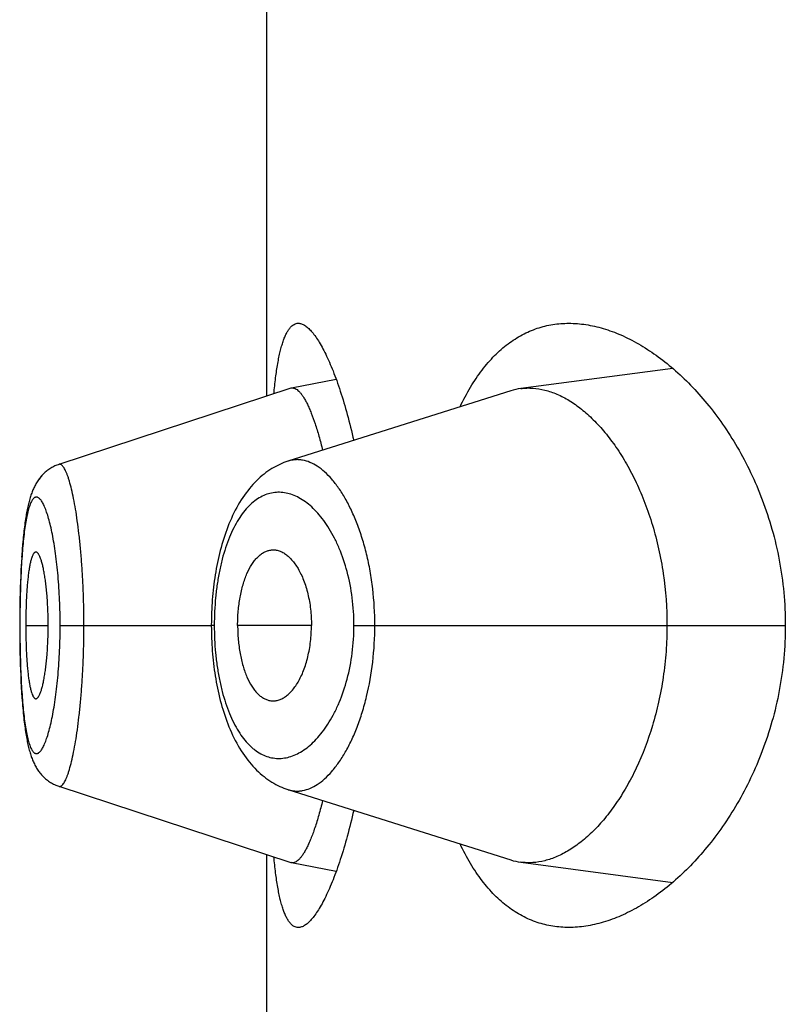
# Model space of a CAD drawing. Units: inches. Extents: x 0 to 11, y 0 to 8.5.
# Drawn here: x 5.8 to 5.8, y 6.4 to 6.4 of the extents above; entities that cross this region are included whole.
import ezdxf

# ---------------------------------------------------------------- set-up
doc = ezdxf.new("R2010")
doc.units = ezdxf.units.IN
doc.header["$LTSCALE"] = 0.605
doc.header["$MEASUREMENT"] = 0
doc.layers.get('0').update_dxf_attribs({"linetype": 'CONTINUOUS'})

msp = doc.modelspace()

# ---------------------------------------------------------------- linework, layer by layer
at = {"color": 7, "linetype": 'Continuous'}
for p, q in [((5.7863995399, 6.3805109908), (5.7863995399, 6.4126707152)), ((5.8028450488, 6.381636490499999), (5.7966892686, 6.380819953300001)), ((5.7892086835, 6.3811847823), (5.7873979509, 6.3808368948)), ((5.787370005900001, 6.3808296353), (5.777964771900001, 6.3777415188)), ((5.7962769377, 6.3807281807), (5.7872459599, 6.377872732899999)), ((5.7776001639, 6.3775660774), (5.7775593399, 6.377538393200001)), ((5.7771937849, 6.377189004600001), (5.7771642588, 6.377149994500001)), ((5.777222635499999, 6.3772251951), (5.777192035, 6.3771868225)), ((5.7772524043, 6.3772606138), (5.7772207785, 6.3772229853)), ((5.7772830899, 6.3772952293), (5.7772504439, 6.3772583871)), ((5.7773147205, 6.3773290432), (5.7772810313, 6.3772929965)), ((5.777347268200001, 6.377361997), (5.777312569199999, 6.377326814500001)), ((5.7773807333, 6.377394065800001), (5.777345039400001, 6.377359790800001)), ((5.7774151216, 6.3774252298), (5.7773784403, 6.3773918967)), ((5.777450400399999, 6.3774554361), (5.7774127813, 6.3774231139)), ((5.7774865617, 6.3774846572), (5.7774480484, 6.377453403)), ((5.7775235997, 6.3775128677), (5.7774842439, 6.3774827398)), ((5.7775614736, 6.377540017899999), (5.7775213561, 6.377511089)), ((5.7770878981, 6.3770377723), (5.7770638086, 6.3769986165)), ((5.77711294, 6.3770764483), (5.777086515800001, 6.3770356828)), ((5.777138964, 6.377114623300001), (5.7771114738, 6.3770743378)), ((5.7771659068, 6.377152149), (5.777137409600001, 6.377112491599999)), ((5.7767095701, 6.376025444700001), (5.7766970338, 6.375967215)), ((5.7764608413, 6.3739814069), (5.7764476695, 6.3737646262)), ((5.776475329199999, 6.3741939181), (5.7764606101, 6.3739778176)), ((5.7764415767, 6.3736549843), (5.7764301362, 6.3734289109)), ((5.7764538512, 6.3738695397), (5.776435576799999, 6.3735400551)), ((5.776420415, 6.373210126900001), (5.7764115008, 6.3729792975)), ((5.7764303634, 6.3734337086), (5.7764202023, 6.373204985399999)), ((5.776411696799999, 6.372984761900001), (5.776403983, 6.3727523734)), ((5.7763977461, 6.3725305784), (5.776392263099999, 6.3722952917)), ((5.7764041607, 6.3727581721), (5.776397588099999, 6.3725244294)), ((5.7763880843, 6.372071203200001), (5.7763847208, 6.3718310989)), ((5.7763924001, 6.3723018239), (5.7763879714, 6.3720642799)), ((5.7763825788, 6.371602792000001), (5.7763813854, 6.3713553813)), ((5.776384806599999, 6.371838433400001), (5.7763825237, 6.3715950285)), ((5.7763881912, 6.3712158324), (5.776381210499999, 6.3712158324)), ((5.7763814066, 6.371363581900001), (5.776381400700001, 6.3710704106)), ((5.7766262483, 6.3712158324), (5.7775359729, 6.3712158324)), ((5.778020040299999, 6.3712158324), (5.7841459201, 6.3712158324)), ((5.7842654329, 6.3712158324), (5.7841459201, 6.3712158364)), ((5.7882032749, 6.3712158324), (5.7852125052, 6.3712158324)), ((5.7899269705, 6.3712158324), (5.8074052967, 6.3712158324)), ((5.776381400700001, 6.3710704106), (5.776382608600001, 6.3708249087)), ((5.776382608600001, 6.3708249087), (5.7763849301, 6.3705829602)), ((5.7763849301, 6.3705829602), (5.7763883589, 6.3703439649)), ((5.7763883589, 6.3703439649), (5.7763928809, 6.370107173099999)), ((5.7763928809, 6.370107173099999), (5.7763984921, 6.369872347699999)), ((5.7763984921, 6.369872347699999), (5.7764052315, 6.3696388787)), ((5.7764052315, 6.3696388787), (5.7764131586, 6.369406654700001)), ((5.7764131586, 6.369406654700001), (5.776422338500001, 6.3691759321)), ((5.776422338500001, 6.3691759321), (5.7764328333, 6.36894702)), ((5.7764328333, 6.36894702), (5.7764447072, 6.3687201884)), ((5.7764447072, 6.3687201884), (5.7764579998, 6.3684960911)), ((5.7764579998, 6.3684960911), (5.776472744099999, 6.3682754698)), ((5.776472744099999, 6.3682754698), (5.7764888337, 6.3680608714)), ((5.7779658962, 6.3646902009), (5.7873700379, 6.3616020177)), ((5.7863995399, 6.329760990800001), (5.7863995399, 6.3619207152)), ((5.787397996599999, 6.3615947554), (5.7892087309, 6.3612470103)), ((5.7966891931, 6.3616116954), (5.8028450626, 6.360795190299999))]:
    msp.add_line(p, q, dxfattribs=at)
for points in [[(5.7779646937, 6.377741195900001), (5.777935961900001, 6.3777314452), (5.7778914225, 6.3777150638), (5.7778474863, 6.3776973533), (5.7778041799, 6.377678337000001), (5.777761525, 6.377658035800001), (5.7777195604, 6.37763648), (5.777678334500001, 6.3776137082), (5.7776378651, 6.3775897448), (5.7775981813, 6.3775646219)], [(5.7779650238, 6.3777415862), (5.7779360876, 6.3777317665), (5.777891765900001, 6.3777154645), (5.777848077100001, 6.3776978598)], [(5.7872459599, 6.377872732899999), (5.787163372799999, 6.377844554199999), (5.787081114099999, 6.377813692), (5.786999227100001, 6.377780127999999), (5.7869177737, 6.3777438525), (5.7868366775, 6.3777047895), (5.786755968, 6.3776629039), (5.7866757198, 6.377618186699999), (5.7865959222, 6.377570582100001), (5.7865166073, 6.3775200534), (5.7864378405, 6.3774665852), (5.7863596559, 6.3774101423), (5.786282096, 6.3773506946), (5.7862052054, 6.377288213300001), (5.7861290137, 6.3772226566), (5.7860535127, 6.377153944500001), (5.7859787899, 6.377082081), (5.7859050049, 6.377007154), (5.785832158200001, 6.376929102999999), (5.7857603059, 6.376847925700001), (5.785689667200001, 6.3767638247), (5.7856202578, 6.3766767884), (5.7855520908, 6.376586798200001), (5.7854853548, 6.376494083), (5.7854200245, 6.376398598200001), (5.7853561328, 6.376300378300001), (5.785293927300001, 6.3761998185), (5.7852333873, 6.3760969243), (5.7851745067, 6.3759917251), (5.7851175191, 6.3758847268), (5.785062432, 6.3757760753), (5.78500917, 6.375665748899999), (5.784957817, 6.3755540572), (5.7849083707, 6.375441150499999), (5.784860759, 6.3753270175), (5.7848149589, 6.3752117488), (5.7847709393, 6.375095411799999), (5.7847286666, 6.374978070499999), (5.7846881183, 6.3748598226), (5.784649270399999, 6.3747407592), (5.7846120869, 6.3746209289), (5.784576532999999, 6.3745003723), (5.7845425864, 6.374379165), (5.7845102196, 6.3742573569), (5.7844793954, 6.3741349536), (5.7844500912, 6.3740120255), (5.7844222817, 6.373888637799999), (5.7843959304, 6.373764794), (5.7843710185, 6.3736405644), (5.7843475248, 6.3735160037), (5.784325417100001, 6.373391090499999), (5.7843046802, 6.3732658833), (5.7842852975, 6.3731404355), (5.7842672397, 6.373014717699999), (5.7842504924, 6.372888784600001), (5.7842350417, 6.372762687000001), (5.7842208649, 6.372636386900001), (5.7842079525, 6.372509935499999), (5.7841962946, 6.3723833763), (5.7841858749, 6.372256659600001), (5.784176685, 6.372129853400001), (5.784168713500001, 6.3720030113), (5.784161944, 6.371876068400001), (5.7841563709, 6.371749088300001), (5.7841519888, 6.3716221307), (5.7841487905, 6.371495123099999), (5.7841467751, 6.371368081), (5.7841459441, 6.3712411082), (5.7841459309, 6.3711991089)], [(5.777062505499999, 6.3769965465), (5.777039391900001, 6.3769569113), (5.777017190800001, 6.3769168752), (5.7769958717, 6.376876462), (5.776975372999999, 6.3768356325), (5.7769556593, 6.376794390700001), (5.776936711799999, 6.376752775), (5.7769184623, 6.3767107113), (5.77690081, 6.376668026), (5.7768837186, 6.376624676900001), (5.7768671599, 6.3765806342), (5.776851056900001, 6.3765357253), (5.7768353794, 6.3764898875), (5.7768201067, 6.3764430829), (5.776805185700001, 6.376395162300001), (5.776790581, 6.3763460129), (5.7767762909, 6.3762956258), (5.776762317999999, 6.376244013200001), (5.7767486445, 6.3761911128), (5.7767352578, 6.376136877), (5.7767221713, 6.3760813651), (5.776709383099999, 6.376024583), (5.776696870199999, 6.375966439299999), (5.7766846177, 6.375906867899999), (5.7766726264, 6.3758458748), (5.7766608799, 6.3757833787), (5.7766493449, 6.3757191859), (5.776638018099999, 6.3756532502), (5.7766268989, 6.375585535599999), (5.7766159644, 6.375515858099999), (5.7766052154, 6.3754441649), (5.7765946563, 6.3753704218), (5.776584274199999, 6.3752944651), (5.776574073099999, 6.3752162443), (5.776564058, 6.3751357138), (5.7765542204, 6.375052710399999), (5.776544559, 6.374967112), (5.776535089099999, 6.3748789351), (5.7765258277, 6.3747882277), (5.776516769400001, 6.3746948226), (5.7765079326, 6.37459881), (5.7764993651, 6.3745006589), (5.7764910672, 6.3744003598), (5.776467707, 6.374085124400001)], [(5.7767489121, 6.3761922333), (5.7767354966, 6.3761379122), (5.7767223834, 6.376082314)], [(5.776672746699999, 6.3758464827), (5.7766609804, 6.3757839051), (5.776649425900001, 6.3757196281), (5.7766380801, 6.375653604199999), (5.7766269424, 6.375585796599999), (5.776615989400001, 6.3755160179), (5.776605222100001, 6.3754442138), (5.7765946447, 6.3753703489)], [(5.776584244199999, 6.3752942569), (5.7765740255, 6.3752158862), (5.7765639934, 6.3751351932), (5.7765541396, 6.375052016000001), (5.7765444632, 6.374966236900001), (5.7765349786, 6.3748778692), (5.776525701900001, 6.3747869511), (5.7765166269, 6.3746933069), (5.776507773500001, 6.374597029199999), (5.7764991903, 6.374498597300001), (5.776482838200001, 6.3742952567)], [(5.7841459309, 6.3711991089), (5.7841466873, 6.3710715374), (5.7841486362, 6.3709439077), (5.7841517776, 6.370816315), (5.7841561137, 6.3706887791), (5.784161652100001, 6.3705612452), (5.784168399199999, 6.37043377), (5.7841763615, 6.370306415499999), (5.7841855532, 6.370179131900001), (5.784195980700001, 6.370051959900001), (5.784207649500001, 6.3699249546), (5.784220575, 6.3697980802), (5.7842347665, 6.3696713877), (5.784250234299999, 6.369544928400001), (5.7842670009, 6.3694186686), (5.7842850803, 6.3692926639), (5.784304484600001, 6.3691669687), (5.784325240299999, 6.3690415488), (5.7843473621, 6.3689164618), (5.784370865800001, 6.3687917657), (5.7843957865, 6.368667428999999), (5.7844221463, 6.3685435076), (5.784449965, 6.3684200748), (5.7844792819, 6.3682971272), (5.784510119199999, 6.3681747279), (5.7845424969, 6.3680529323), (5.7845764572, 6.3679317235), (5.7846120281, 6.3678111514), (5.7846492308, 6.3676912952), (5.7846881055, 6.3675721811), (5.7847286902, 6.367453855), (5.7847710067, 6.3673364185), (5.7848150759, 6.3672199761), (5.784860931900001, 6.367104589199999), (5.7849086058, 6.3669903268), (5.7849581179, 6.3668772872), (5.7850095446, 6.3667654493), (5.785062885199999, 6.3666549713), (5.7851180399, 6.3665461925), (5.7851750808, 6.366439092899999), (5.7852340033, 6.366333806599999), (5.785294567899999, 6.366230849500001), (5.7853567859, 6.3661302536), (5.7854206752, 6.3660320282), (5.7854859689, 6.365936592100001), (5.785552617, 6.365843994900001), (5.7856206564, 6.3657541669), (5.785689920299999, 6.3656673022), (5.7857603886, 6.3655833885), (5.78583205, 6.3655024052), (5.7859047303, 6.3654245061), (5.785978387799999, 6.3653496812), (5.78605301, 6.3652778922), (5.7861284445, 6.3652092297), (5.7862046148, 6.3651436933), (5.786281521, 6.3650812127), (5.7863591087, 6.3650217662), (5.7864373289, 6.3649653265), (5.7865161426, 6.364911858999999), (5.7865955013, 6.364861335900001), (5.786675332200001, 6.3648137429), (5.7867556089, 6.364769036599999), (5.7868363473, 6.3647271553), (5.7869174711, 6.3646880894), (5.7869989526, 6.3646518035), (5.7870808815, 6.3646182188), (5.787163210399999, 6.3645873237), (5.787245883200001, 6.3645591086), (5.7962769877, 6.361703439099999)], [(5.7764888337, 6.3680608714), (5.776497372100001, 6.3679561543), (5.7765061864, 6.367853835599999), (5.776515269299999, 6.3677539597), (5.7765246224, 6.3676564767), (5.7765341961, 6.3675618357), (5.7765439675, 6.3674701509), (5.776553946, 6.3673812289), (5.776564125599999, 6.367295017899999), (5.776574494, 6.3672115012), (5.7765850494, 6.3671305749), (5.776595803999999, 6.3670520489), (5.776606752799999, 6.3669758737), (5.7766178933, 6.3669019873), (5.776629245700001, 6.3668301897), (5.776640808200001, 6.3667604409), (5.7766525815, 6.3666926849), (5.7766645974, 6.3666267065), (5.7766768619, 6.366562454099999), (5.7766893792, 6.3664998932), (5.776702186000001, 6.366438838200001), (5.776715312599999, 6.3663791635), (5.7767287541, 6.366320913200001), (5.7767424999, 6.3662641412), (5.776756568200001, 6.366208772), (5.776770970599999, 6.3661547618), (5.7767856872, 6.3661021806), (5.7768007191, 6.3660510091), (5.7768160987, 6.3660011265), (5.7768318562, 6.3659524346), (5.7768479975, 6.3659049166), (5.776864562, 6.365858462), (5.776881640599999, 6.3658128411), (5.776899268099999, 6.3657680026), (5.7769174762, 6.3657239092), (5.7769363661, 6.3656803711), (5.7769559967, 6.365637323500001), (5.7769763957, 6.3655947798), (5.776997627899999, 6.3655526814), (5.777019765, 6.3655109711), (5.7770428353, 6.3654696831), (5.7770668375, 6.3654288987), (5.777091830800001, 6.3653885927), (5.777117849, 6.365348787699999), (5.7771448373, 6.365309632200001), (5.777172825599999, 6.3652711364), (5.7772018515, 6.3652333034), (5.777231847, 6.3651962673), (5.777262810599999, 6.365160064299999), (5.777294779400001, 6.3651246855), (5.777327723200001, 6.3650901973), (5.7773616429, 6.3650566274), (5.7773965492, 6.3650239941), (5.777432411, 6.364992353), (5.777469223, 6.364961732999999), (5.7775069797, 6.3649321627), (5.7775456371, 6.3649036983), (5.777585177100001, 6.3648763721), (5.7776255858, 6.3648502122), (5.7776668151, 6.364825267100001), (5.7777088334, 6.364801570499999)], [(5.7777104688, 6.364800654400001), (5.777753089299999, 6.3647783726), (5.7777964395, 6.3647573855), (5.7778404775, 6.3647377265), (5.7778851827, 6.364719418), (5.7779305574, 6.3647024745), (5.777966085499999, 6.3646903263)]]:
    msp.add_lwpolyline(points, dxfattribs=at)
for centre, radius, start, end in [((5.7874411117, 6.380613314800001), 0.0002277068, 100.9261861064, 108.1959827864), ((5.7874393743, 6.3806209136), 0.0002199165, 89.5348346353, 100.8569902362), ((5.7970063534, 6.378423124199999), 0.0024177122, 97.53609387739998, 107.5595358731), ((5.7874411129, 6.361818191699999), 0.0002275585, 251.7998463021, 259.0779086038), ((5.7970045357, 6.3640004268), 0.002409456, 252.4249188297, 262.4797216406)]:
    msp.add_arc(centre, radius, start, end, dxfattribs=at)
for points, knots in [([(5.7866803859, 6.3806033045), (5.7867012662, 6.3808212642), (5.7867460199, 6.3812317594), (5.786818580599999, 6.3817267555), (5.7868853151, 6.3820823861), (5.786937293099999, 6.3823186925), (5.786993024400001, 6.382533719), (5.7870525607, 6.382727121), (5.7871159324, 6.382898618), (5.7871831683, 6.383047998099999), (5.7872543147, 6.3831751206), (5.7873294786, 6.3832799038), (5.7874088719, 6.383362253500001), (5.7874928529, 6.3834218763), (5.787581501, 6.3834580144), (5.7876430041, 6.383465832100001), (5.7876731846, 6.383465832000001)], [0, 0, 0, 0, 0.2063893775, 0.3891613604, 0.4713938206, 0.5474137084, 0.6171850914, 0.6807174475, 0.7380785840999999, 0.789413852, 0.834976541, 0.8751751665, 0.9106426025, 0.9423246639, 0.9715517787000001, 1, 1, 1, 1]), ([(5.7876731846, 6.383465832000001), (5.7876936631, 6.383465832000001), (5.7877356712, 6.3834622645), (5.787822793099999, 6.383440925), (5.7879360079, 6.3833858203), (5.7880701765, 6.3832829713), (5.788207885399999, 6.3831419928), (5.788348905, 6.382963209600001), (5.7884928513, 6.3827470289), (5.7886390694, 6.3824940222), (5.7887868264, 6.382204900000001), (5.7889353183, 6.381880489199999), (5.789083696900001, 6.3815217148), (5.789231086799999, 6.3811295912), (5.7894311437, 6.3805459437), (5.789670723, 6.379740777), (5.7898368622, 6.3790707834), (5.7899169428, 6.3787172484)], [0, 0, 0, 0, 0.0113398439, 0.0232247151, 0.0495054899, 0.08031043360000001, 0.1164498492, 0.1583553417, 0.2062321831, 0.2601483258, 0.3200844133, 0.3859622732, 0.457661836, 0.5350314671, 0.6178941794, 0.7992719934999999, 1, 1, 1, 1]), ([(5.7942252127, 6.380079884500001), (5.7943546659, 6.3803518896), (5.794626572899999, 6.3808654319), (5.795094337999999, 6.381563327799999), (5.7956033699, 6.3821550963), (5.796150663200001, 6.382638491900001), (5.7967326309, 6.3830124041), (5.7973449351, 6.383276758200001), (5.797982291499999, 6.3834327359), (5.7984168147, 6.3834658323), (5.7986342799, 6.3834658324)], [0, 0, 0, 0, 0.1536173121, 0.2957973597, 0.4275841103, 0.5505803404999999, 0.6668692464, 0.7788657171, 0.8891032543999999, 1, 1, 1, 1]), ([(5.7986342799, 6.3834658324), (5.7988653226, 6.3834658324), (5.7993375771, 6.3834276474), (5.800045748, 6.3832649052), (5.8007605804, 6.3829994062), (5.8014771752, 6.3826340176), (5.8021905841, 6.3821709576), (5.8028951786, 6.381611846499999), (5.8035845624, 6.3809578023), (5.8042513294, 6.3802096061), (5.8048868131, 6.379367944299999), (5.805480834500001, 6.3784338508), (5.8060214833, 6.3774093838), (5.806495101399999, 6.3762986334), (5.8068866662, 6.3751090377), (5.807180851799999, 6.373852682000001), (5.8073639101, 6.372547406), (5.8074052967, 6.371661217000001), (5.8074052967, 6.3712158324)], [0, 0, 0, 0, 0.0422709982, 0.086286283, 0.1325528478, 0.1814297253, 0.2331606471, 0.287905855, 0.345767628, 0.4068079642, 0.4710568578, 0.5385108961999999, 0.609119285, 0.6827556323, 0.7591755937000001, 0.8379671143, 0.9185135608, 1, 1, 1, 1]), ([(5.7874411597, 6.3808408229), (5.787464529299999, 6.3808406292), (5.7875139826, 6.3808321817), (5.7875863986, 6.3807985023), (5.787659616799999, 6.3807446729), (5.7877338494, 6.3806710654), (5.787809205599999, 6.380577810399999), (5.7878855933, 6.380464977999999), (5.7879628618, 6.3803326515), (5.788040818, 6.3801809221), (5.7881192035, 6.380009965499999), (5.7882282674, 6.379746444299999), (5.788362368, 6.379371456499999), (5.7885154317, 6.378868565), (5.788609359400001, 6.37850894), (5.7886557464, 6.3783184761)], [0, 0, 0, 0, 0.0242561264, 0.0512110151, 0.082215197, 0.1181179975, 0.1594317669, 0.2064667012, 0.2594104884, 0.3183801675, 0.3834460064, 0.4545540996, 0.6143327873, 0.7965392066, 1, 1, 1, 1]), ([(5.7966892686, 6.380819953300001), (5.7967684453, 6.3808304038), (5.7969286074, 6.3808434655), (5.797254458899999, 6.3808380798), (5.797671300499999, 6.380770561), (5.7981698198, 6.3805977246), (5.7986675672, 6.380335207999999), (5.7991604849, 6.3799854211), (5.799644092, 6.3795503523), (5.800113584400001, 6.3790319313), (5.8005636693, 6.3784318114), (5.800988438099999, 6.3777520055), (5.8013809878, 6.3769952175), (5.8017336913, 6.376165510700001), (5.8020384125, 6.3752687149), (5.8022868332, 6.3743128833), (5.802534820599999, 6.3729623252), (5.8026101528, 6.3719175243), (5.8026101528, 6.3712158324)], [0, 0, 0, 0, 0.0193624268, 0.0388820762, 0.07890954389999999, 0.1211143637, 0.1662652388, 0.2148847805, 0.2672851337, 0.3236694512, 0.3841901289, 0.4489179367, 0.5177946525, 0.5906740156, 0.6672888743, 0.7472228082, 0.8298786579, 1, 1, 1, 1]), ([(5.7789839511, 6.3712158324), (5.778983948, 6.3716530445), (5.778972533099999, 6.3723034218), (5.7789336527, 6.3731593853), (5.7788943197, 6.3737756034), (5.7788448139, 6.3743652683), (5.7787862416, 6.374922549400001), (5.7787201181, 6.3754420428), (5.7786479468, 6.3759185516), (5.778570202, 6.376347200000001), (5.778488307999999, 6.3767238383), (5.7784148946, 6.377002711699999), (5.778354434500001, 6.377196624600001), (5.7783108962, 6.3773201944), (5.7782671604, 6.377428327100001), (5.778223453200001, 6.3775209321), (5.7781800009, 6.3775979926), (5.7781368838, 6.377659494), (5.7780939966, 6.377705418), (5.778050921499999, 6.3777357527), (5.7780067498, 6.3777494033), (5.7779778296, 6.377745804400001), (5.777964787, 6.377741525)], [0, 0, 0, 0, 0.1944161799, 0.2891648215, 0.3810011409, 0.4689711109, 0.5522766353, 0.6301545499, 0.7018198873, 0.7665595423, 0.8238386306000001, 0.8731765361, 0.8947292967, 0.9141455740000001, 0.9314193087, 0.9465751123, 0.9596502225, 0.9707139357, 0.9799004428, 0.9874672045, 0.9938961453, 1, 1, 1, 1]), ([(5.7907725604, 6.3712158324), (5.7907725347, 6.3717126375), (5.7907302684, 6.3724514398), (5.7905895526, 6.3734118402), (5.7904475707, 6.3740929473), (5.7902719687, 6.374733562799999), (5.7900672433, 6.375327073099999), (5.7898374499, 6.3758679892), (5.789587237799999, 6.3763522839), (5.7893203642, 6.376776613200001), (5.7890406574, 6.3771385429), (5.7887517189, 6.3774363163), (5.7884562242, 6.3776681123), (5.7881565379, 6.377831909099999), (5.7879011089, 6.377910776699999), (5.7877008635, 6.3779355214), (5.7875538411, 6.377935788999999), (5.7874083309, 6.377917888300001), (5.7873134211, 6.3778940263), (5.7872666598, 6.3778792554)], [0, 0, 0, 0, 0.1792680388, 0.2662272134, 0.3501114831, 0.4301550137, 0.5057595322, 0.5764878324, 0.6420399636, 0.7022529506, 0.7571248785, 0.8068004066, 0.8516011484999999, 0.8921386509999999, 0.9293908777, 0.9472275208, 0.9647903842000001, 0.9823047726, 1, 1, 1, 1]), ([(5.778020040299999, 6.3712158324), (5.7780200405, 6.3713876437), (5.7780165787, 6.371729527), (5.778000226100001, 6.372237837), (5.777973612699999, 6.372735539600001), (5.7779372335, 6.373217528300001), (5.7778914252, 6.3736789954), (5.7778373717, 6.374115614500001), (5.777776144700001, 6.374523453099999), (5.7777087005, 6.3748986943), (5.777635918300001, 6.375237864500001), (5.777559140599999, 6.3755381359), (5.7774796115, 6.3757970797), (5.7774089604, 6.375984905), (5.7773507085, 6.376111934400001), (5.777309087999999, 6.3761909066), (5.777267517, 6.3762583283), (5.7772260979, 6.376314209099999), (5.7771848663, 6.3763585278), (5.7771437327, 6.3763911823), (5.777102440399999, 6.3764118864), (5.7770608276, 6.3764198005), (5.777019667699999, 6.3764141415), (5.776980008200001, 6.376395320599999), (5.7769419967, 6.376364199299999), (5.7769053163, 6.3763211577), (5.7768697699, 6.3762662598), (5.7768352897, 6.3761995133), (5.7768018981, 6.3761209287), (5.7767565575, 6.37599377), (5.7767044861, 6.3758055953), (5.7766493965, 6.3755464124), (5.7765992543, 6.375245652799999), (5.7765543116, 6.3749057521), (5.7765147866, 6.374529439), (5.7764807271, 6.3741201515), (5.7764520088, 6.373681925700001), (5.7764201853, 6.373052642699999), (5.7763947949, 6.3722278648), (5.776388190900001, 6.3715577036), (5.7763881912, 6.3712158324)], [0, 0, 0, 0, 0.0479060899, 0.09532348369999999, 0.1417944552, 0.1868680104, 0.2300867498, 0.2710851582, 0.309527108, 0.34506463, 0.3773728023, 0.4062305429999999, 0.431454799, 0.4528728307, 0.4621216931, 0.4704052975, 0.477748331, 0.4841863906, 0.4897701214, 0.4945807643, 0.4987574045000001, 0.5025276556, 0.506209652, 0.5101443932, 0.5146138736, 0.5198104204999999, 0.5258527315, 0.5328118400999999, 0.5407330322999999, 0.5496431163000001, 0.5704370742, 0.5951108774, 0.6235003906000001, 0.6554324697999999, 0.6906967633, 0.7289944757, 0.7699413586, 0.8131438641, 0.9046761631, 1, 1, 1, 1]), ([(5.7899269705, 6.3712158324), (5.7899269586, 6.3715908659), (5.789880510700001, 6.3723260025), (5.7896779349, 6.373375051799999), (5.789409296900001, 6.374178238300001), (5.7891454291, 6.3747498344), (5.7889346011, 6.375128356599999), (5.7887087235, 6.375466146900001), (5.7884706075, 6.3757620502), (5.788222903899999, 6.376015354600001), (5.7879678555, 6.3762254234), (5.7877074555, 6.3763915933), (5.7874435033, 6.376513056399999), (5.7871778465, 6.3765890537), (5.786912408099999, 6.3766188145), (5.7866492959, 6.3766015425), (5.786390758400001, 6.376536757699999), (5.7861390693, 6.3764241567), (5.7858962941, 6.3762640352), (5.7856639713, 6.3760572051), (5.785443665599999, 6.3758042893), (5.785236915, 6.375506058099999), (5.7850456706, 6.3751634928), (5.784871490700001, 6.374778515599999), (5.7847160251, 6.374353734600001), (5.784580928, 6.3738925014), (5.784467951, 6.3733989767), (5.7843783961, 6.3728782823), (5.784313481799999, 6.3723363429), (5.784274249199999, 6.3717798115), (5.7842654369, 6.3714045057), (5.7842654329, 6.3712158324)], [0, 0, 0, 0, 0.0850171168, 0.1664401251, 0.2415864775, 0.2763291504, 0.3090436796, 0.3397037734, 0.3683373547, 0.3950227461, 0.4198801786, 0.4430801721, 0.4648563704999999, 0.4855187386, 0.5054522068, 0.5251064026, 0.5449731693, 0.5655534805, 0.5873135222, 0.6106429734000001, 0.6358523423, 0.6631724391, 0.6927609017, 0.724670198, 0.758861848, 0.7952192345999999, 0.8335497271, 0.8735714046999999, 0.9149344273000001, 0.9572292557, 1, 1, 1, 1]), ([(5.7770356809, 6.374190613300001), (5.7770282043, 6.3741906153), (5.7770124621, 6.3741878525), (5.776990071599999, 6.3741759527), (5.7769684485, 6.3741569746), (5.776947391699999, 6.374131154800001), (5.776926798200001, 6.374098588400001), (5.7768982078, 6.3740428273), (5.776864787999999, 6.3739560295), (5.7768286596, 6.3738322614), (5.7767948252, 6.3736839453), (5.7767635623, 6.3735119431), (5.7767352098, 6.3733172875), (5.776710060399999, 6.3731016426), (5.776688098099999, 6.3728673109), (5.7766693534, 6.3726169608), (5.7766483313, 6.3722587901), (5.7766309738, 6.3717902702), (5.7766262483, 6.3714098037), (5.7766262483, 6.3712158324)], [0, 0, 0, 0, 0.0073260514, 0.015327567, 0.0245547715, 0.0353397793, 0.0478697115, 0.06224397769999999, 0.0966807615, 0.1387915756, 0.1885078289, 0.2456709436, 0.3100516531, 0.3812237686, 0.458383492, 0.540655536, 0.6272074441, 0.8099342423999999, 1, 1, 1, 1]), ([(5.7775359729, 6.3712158324), (5.7775359729, 6.3714097638), (5.7775287959, 6.3717901971), (5.7775028897, 6.372258372899999), (5.77747244, 6.372616021), (5.777445837899999, 6.3728660409), (5.7774153958, 6.3731001184), (5.777381445700001, 6.373315663), (5.7773442775, 6.373510398600001), (5.7773045499, 6.3736826495), (5.777262931599999, 6.373831319400001), (5.7772199868, 6.3739554673), (5.7771816586, 6.3740424622), (5.7771498899, 6.374098338400001), (5.7771274107, 6.3741309994), (5.7771048712, 6.3741568722), (5.777082197, 6.3741758628), (5.777059220599999, 6.374187776799999), (5.777043227999999, 6.3741906112), (5.7770356809, 6.374190613300001)], [0, 0, 0, 0, 0.1889239835, 0.3705791496, 0.456672078, 0.5385763015999999, 0.6154979268, 0.6866023728, 0.7511135067, 0.8085894520999999, 0.8587644348000001, 0.9014364172, 0.9364873845999999, 0.9511698143, 0.9639961147, 0.9750515455, 0.98450199, 0.9926477303, 1, 1, 1, 1]), ([(5.7852125052, 6.3712158324), (5.7852125052, 6.3714094196), (5.785225036, 6.3716980544), (5.7852663116, 6.3720768551), (5.7853087486, 6.372350580599999), (5.7853627592, 6.3726131429), (5.785427727, 6.372862152200001), (5.7855028594, 6.3730956064), (5.785612019099999, 6.3733743574), (5.7857407025, 6.3736249762), (5.7858912279, 6.3738387812), (5.7860062961, 6.3739711042), (5.7861268113, 6.374080791799999), (5.7862520389, 6.374167385800001), (5.7863811661, 6.3742303306), (5.786470738099999, 6.374256472999999), (5.7865152538, 6.3742650929)], [0, 0, 0, 0, 0.1649330449, 0.245732898, 0.3245719987, 0.4008351452, 0.4740166519, 0.5437260614, 0.6096349758, 0.7290024144, 0.7825077636, 0.8320968791, 0.8781031407, 0.9209910348999999, 0.9613688501000001, 1, 1, 1, 1]), ([(5.7865152538, 6.3742650929), (5.7865645653, 6.3742746415), (5.7866660275, 6.374283600599999), (5.7868196593, 6.374263738300001), (5.786971986, 6.3742118759), (5.787121570399999, 6.374129350700001), (5.7872672673, 6.3740172527), (5.787407869400001, 6.3738764351), (5.787542023899999, 6.3737076677), (5.7876682152, 6.373511815900001), (5.7877846846, 6.373290038099999), (5.787889958200001, 6.373044157200001), (5.787982617000001, 6.372776401399999), (5.788060996, 6.3724892868), (5.7881233272, 6.3721858074), (5.788184486, 6.3717608487), (5.7882032749, 6.371434773), (5.7882032749, 6.3712158324)], [0, 0, 0, 0, 0.0391792806, 0.0787437421, 0.1199886898, 0.1639559225, 0.2114176808, 0.2629146878, 0.3188014037, 0.3792762313, 0.4443865088, 0.5139725507999999, 0.5877183664, 0.6652245805, 0.7459653312000001, 0.829218255, 1, 1, 1, 1]), ([(5.7763881912, 6.3712158324), (5.776388190900001, 6.370873959500001), (5.7763931564, 6.3703654032), (5.776410516399999, 6.369695470599999), (5.7764285764, 6.3692126313), (5.7764520386, 6.3687499427), (5.7764808341, 6.3683118382), (5.7765149106, 6.3679024175), (5.7765543203, 6.3675256768), (5.7765991777, 6.367185291599999), (5.7766492623, 6.366884346699999), (5.776704340399999, 6.3666254347), (5.776756524700001, 6.366437778200001), (5.7768019117, 6.3663111327), (5.7768353244, 6.3662328543), (5.7768698223, 6.366166313), (5.7769053862, 6.366111499600001), (5.7769420639, 6.3660683987), (5.776980045, 6.3660370735), (5.777019649400001, 6.366017907100001), (5.7770607855, 6.366011805599999), (5.7771024364, 6.3660192975), (5.7771437737, 6.366039690499999), (5.7771849339, 6.366072147200001), (5.777226174299999, 6.3661164036), (5.7772675853, 6.3661723736), (5.7773091298, 6.366240028200001), (5.7773507162, 6.3663193336), (5.777408910399999, 6.3664468749), (5.7774794458, 6.3666352245), (5.777558929600001, 6.3668944562), (5.77763578, 6.3671945413), (5.777708724400001, 6.3675332049), (5.7777763528, 6.3679079904), (5.7778375708, 6.3683156942), (5.777891497200001, 6.3687524474), (5.7779536103, 6.369379911599999), (5.7779950028, 6.3700322801), (5.7780165837, 6.3707021346), (5.778020040299999, 6.3710440212), (5.778020040299999, 6.3712158324)], [0, 0, 0, 0, 0.095324576, 0.1417943768, 0.1868576217, 0.2300454192, 0.2709675973, 0.309272852, 0.3445923139, 0.3765774561, 0.4049897152, 0.4296361151, 0.4503592647, 0.459235865, 0.4671310836, 0.4740735845, 0.4801101749, 0.4853126996, 0.4897957004, 0.493743704, 0.4974306786, 0.5011949728, 0.5053590253, 0.5101573521, 0.5157354384, 0.5221790162, 0.5295400720000001, 0.5378512641, 0.5471323968999999, 0.5686138386, 0.5938691477, 0.622707025, 0.6549597357, 0.6904445173, 0.728878556, 0.7698998788, 0.8131360876, 0.9046762570999999, 0.9520938017, 1, 1, 1, 1]), ([(5.7766262483, 6.3712158324), (5.7766262483, 6.3710218611), (5.7766309738, 6.370641394500001), (5.7766483313, 6.370172874700001), (5.7766693534, 6.369814703999999), (5.776688098099999, 6.3695643539), (5.776710060399999, 6.369330022200001), (5.7767352098, 6.3691143773), (5.7767635623, 6.368919721599999), (5.7767948252, 6.368747719500001), (5.7768286596, 6.3685994033), (5.776864787999999, 6.368475635299999), (5.7768982078, 6.3683888374), (5.776926798200001, 6.3683330763), (5.776947391699999, 6.3683005099), (5.7769684485, 6.3682746902), (5.776990071599999, 6.368255712100001), (5.7770124621, 6.3682438122), (5.7770282043, 6.368241049500001), (5.7770356809, 6.3682410515)], [0, 0, 0, 0, 0.1900657576, 0.3727925559, 0.459344464, 0.5416165079999999, 0.6187762314, 0.6899483469, 0.7543290564, 0.8114921711, 0.8612084244, 0.9033192385, 0.9377560223, 0.9521302884999999, 0.9646602206999999, 0.9754452284999999, 0.984672433, 0.9926739486, 1, 1, 1, 1]), ([(5.7770356809, 6.3682410515), (5.777043227999999, 6.3682410535), (5.777059220599999, 6.368243887999999), (5.777082197, 6.368255802), (5.7771048712, 6.3682747926), (5.7771274107, 6.3683006654), (5.7771498899, 6.3683333264), (5.7771816586, 6.3683892025), (5.7772199868, 6.3684761975), (5.777262931599999, 6.3686003454), (5.7773045499, 6.3687490153), (5.7773442775, 6.3689212661), (5.777381445700001, 6.369116001799999), (5.7774153958, 6.3693315463), (5.777445837899999, 6.3695656238), (5.77747244, 6.3698156438), (5.7775028897, 6.3701732918), (5.7775287959, 6.3706414677), (5.7775359729, 6.371021900900001), (5.7775359729, 6.3712158324)], [0, 0, 0, 0, 0.0073522697, 0.01549801, 0.0249484545, 0.0360038853, 0.0488301857, 0.0635126154, 0.0985635828, 0.1412355652, 0.1914105479, 0.2488864933, 0.3133976272, 0.3845020732, 0.4614236984, 0.543327922, 0.6294208504, 0.8110760165, 1, 1, 1, 1]), ([(5.7779659112, 6.364690194600001), (5.777978977, 6.3646859072), (5.7780079054, 6.3646822473), (5.7780521321, 6.3646957959), (5.778095212999999, 6.36472614), (5.7781380477, 6.3647721766), (5.7781810606, 6.3648339249), (5.778224348999999, 6.3649113785), (5.7782678481, 6.3650045031), (5.778311403200001, 6.3651132204), (5.778354792000001, 6.3652373909), (5.778415047, 6.365431976699999), (5.7784882919, 6.365711300599999), (5.778570457100001, 6.3660879062), (5.7786485302, 6.366516034299999), (5.7787210392, 6.3669919112), (5.7787868348, 6.367511060599999), (5.7788450462, 6.3680682041), (5.7788943598, 6.3686577128), (5.778933740599999, 6.3692736195), (5.7789725435, 6.3701290095), (5.778983947, 6.370778930499999), (5.7789839511, 6.3712158324)], [0, 0, 0, 0, 0.0061152435, 0.0125445845, 0.0201075331, 0.0292985046, 0.0403825672, 0.0534973497, 0.0687122333, 0.0860606462, 0.1055589452, 0.1271899627, 0.1766336036, 0.2339168744, 0.2985732235, 0.3701310417, 0.4479593142, 0.5312677936, 0.6192264805, 0.711015623, 0.8057069793000001, 1, 1, 1, 1]), ([(5.7842654329, 6.3712158324), (5.7842654435, 6.3708406923), (5.784291103099999, 6.3702825618), (5.7843783903, 6.369553398), (5.7844679359, 6.3690326841), (5.784580905499999, 6.3685391839), (5.784716060499999, 6.3680780197), (5.7848715981, 6.3676533158), (5.785045820700001, 6.367268339400001), (5.7852369476, 6.3669255899), (5.785443568400001, 6.366627167000001), (5.785630707, 6.366412267899999), (5.785786501, 6.3662651085), (5.7859401445, 6.3661386138), (5.7861391575, 6.3660076654), (5.7863907714, 6.365895059800001), (5.786649296599999, 6.3658301672), (5.786912420399999, 6.365812937899999), (5.787177855099999, 6.3658427361), (5.7874434939, 6.3659187602), (5.787707453099999, 6.366040128300001), (5.7879679064, 6.3662061443), (5.788222976599999, 6.3664161576), (5.7884706606, 6.3666695059), (5.788708713099999, 6.3669655022), (5.7889345865, 6.3673033216), (5.7891454273, 6.3676818397), (5.7894093091, 6.3682534248), (5.789677934099999, 6.3690566141), (5.7898805048, 6.370105662999999), (5.789926958200001, 6.3708407991), (5.7899269705, 6.3712158324)], [0, 0, 0, 0, 0.0850424282, 0.1264061313, 0.166429114, 0.2047592246, 0.2411122343, 0.27529834, 0.307207962, 0.3368084138, 0.3641401426, 0.389351799, 0.4012379551, 0.4126879666, 0.4344399739, 0.4550205191, 0.4748885236, 0.494542898, 0.5144768529, 0.5351396984000001, 0.5569142319, 0.5801101468, 0.6049654055, 0.6316527545, 0.660290982, 0.690953198, 0.7236677428, 0.7584102351, 0.8335576715, 0.9149817872, 1, 1, 1, 1]), ([(5.7852125052, 6.3712158324), (5.7852125052, 6.3710222451), (5.785225036, 6.370733610399999), (5.7852663116, 6.3703548096), (5.7853087486, 6.3700810842), (5.7853627592, 6.369818521900001), (5.785427727, 6.3695695125), (5.7855028594, 6.3693360584), (5.785612019099999, 6.3690573073), (5.7857407025, 6.3688066886), (5.7858912279, 6.3685928836), (5.7860062961, 6.368460560599999), (5.7861268113, 6.3683508729), (5.7862520389, 6.3682642789), (5.7863811661, 6.368201334199999), (5.786470738099999, 6.3681751918), (5.7865152538, 6.3681665718)], [0, 0, 0, 0, 0.1649330449, 0.245732898, 0.3245719987, 0.4008351452, 0.4740166519, 0.5437260614, 0.6096349758, 0.7290024144, 0.7825077636, 0.8320968791, 0.8781031407, 0.9209910348999999, 0.9613688501000001, 1, 1, 1, 1]), ([(5.7865152538, 6.3681665718), (5.7865645653, 6.3681570232), (5.7866660275, 6.3681480641), (5.7868196593, 6.3681679265), (5.786971986, 6.3682197888), (5.787121570399999, 6.368302314099999), (5.7872672673, 6.368414412000001), (5.787407869400001, 6.3685552297), (5.787542023899999, 6.368723997000001), (5.7876682152, 6.3689198489), (5.7877846846, 6.369141626599999), (5.787889958200001, 6.3693875076), (5.787982617000001, 6.3696552634), (5.788060996, 6.369942377999999), (5.7881233272, 6.3702458574), (5.788184486, 6.370670816100001), (5.7882032749, 6.3709968917), (5.7882032749, 6.3712158324)], [0, 0, 0, 0, 0.0391792806, 0.0787437421, 0.1199886898, 0.1639559225, 0.2114176808, 0.2629146878, 0.3188014037, 0.3792762313, 0.4443865088, 0.5139725507999999, 0.5877183664, 0.6652245805, 0.7459653312000001, 0.829218255, 1, 1, 1, 1]), ([(5.787266627899999, 6.3645524638), (5.7873133838, 6.3645376803), (5.787408279, 6.3645137912), (5.7875537638, 6.364495858400001), (5.7877007547, 6.364496151900001), (5.7879009935, 6.364521036799999), (5.7881564312, 6.3646000055), (5.788456274400001, 6.3647635521), (5.788751850900001, 6.3649951941), (5.7890406855, 6.3652929848), (5.789320300499999, 6.3656549841), (5.789587168, 6.3660793625), (5.7898374253, 6.36656366), (5.790067215700001, 6.367104576799999), (5.7902719986, 6.3676980784), (5.790511194600001, 6.368571039400001), (5.7907169378, 6.3697481035), (5.7907725351, 6.370719025), (5.7907725605, 6.3712158324)], [0, 0, 0, 0, 0.0176961098, 0.0352096851, 0.0527683278, 0.0706015675, 0.1078699819, 0.1484233586, 0.1932117939, 0.2428772375, 0.2977594205, 0.3579853522, 0.4235431279, 0.4942760522, 0.5698872435, 0.6499372769, 0.8207173631999999, 1, 1, 1, 1]), ([(5.8026101528, 6.3712158324), (5.8026101528, 6.3708626685), (5.802584059, 6.3701594777), (5.802470885499999, 6.369120448099999), (5.802286083899999, 6.368115160299999), (5.801961465900001, 6.366868191799999), (5.8015241704, 6.365711939800001), (5.8009856385, 6.3646747259), (5.8005604163, 6.3639948686), (5.8001098227, 6.3633951639), (5.7996401839, 6.3628774156), (5.7991569284, 6.3624433005), (5.798664678400001, 6.3620946651), (5.7981677015, 6.361833125), (5.7976699224, 6.3616608734), (5.797253654099999, 6.3615935561), (5.796928221900001, 6.3615882099), (5.7967682666, 6.3616012596), (5.7966891931, 6.3616116954)], [0, 0, 0, 0, 0.0856216196, 0.1704220127, 0.2531901775, 0.3331830426, 0.482634056, 0.5515541660000001, 0.6162858721, 0.676814957, 0.7331792706, 0.7854927808, 0.8339993952, 0.8790546937999999, 0.9211929329999999, 0.9611683934999999, 0.9806630592, 1, 1, 1, 1]), ([(5.8074052967, 6.3712158324), (5.8074052967, 6.3707704478), (5.8073639101, 6.3698842586), (5.807180851799999, 6.3685789825), (5.8068866661, 6.367322626699999), (5.8064951013, 6.3661330311), (5.8060214832, 6.365022280700001), (5.805480834400001, 6.3639978138), (5.804886813, 6.3630637203), (5.8042513293, 6.3622220586), (5.8035845623, 6.3614738624), (5.8028951785, 6.3608198182), (5.802190584, 6.3602607071), (5.8014771752, 6.359797647200001), (5.8007605804, 6.3594322586), (5.800045748, 6.359166759500001), (5.7993375771, 6.3590040174), (5.7988653226, 6.3589658323), (5.7986342799, 6.3589658324)], [0, 0, 0, 0, 0.0814864496, 0.1620329017, 0.2408244258, 0.3172443862, 0.3908807307, 0.4614891159, 0.5289431544, 0.5931920448, 0.6542323797999999, 0.7120941526000001, 0.7668393575, 0.8185702795, 0.8674471545999999, 0.91371372, 0.9577290025, 1, 1, 1, 1]), ([(5.788655907100001, 6.3641131359), (5.7886078172, 6.363915267599999), (5.7885104323, 6.3635427481), (5.788351133300001, 6.363023885700001), (5.7882113229, 6.3626396584), (5.7880976028, 6.362372152000001), (5.788016193300001, 6.3622004955), (5.787935357, 6.362049632000001), (5.787855349299999, 6.3619197162), (5.7877763651, 6.361810853400001), (5.787698543899999, 6.361723137799999), (5.787621898999999, 6.3616566671), (5.7875461593, 6.361611699400001), (5.787470943, 6.361589109400001), (5.7874211339, 6.361590312100001), (5.7873979965, 6.3615947553)], [0, 0, 0, 0, 0.2082368218, 0.3936302047, 0.5548837416, 0.6260778681, 0.6908181535, 0.7491014487000001, 0.8010230336, 0.8467311863, 0.8864775736, 0.9206890156, 0.9500929134999999, 0.9759065399, 1, 1, 1, 1]), ([(5.7899169455, 6.3637144286), (5.7898368649, 6.363360892699999), (5.7896707256, 6.3626908974), (5.7894311461, 6.3618857287), (5.789231089099999, 6.361302079800001), (5.789083699, 6.3609099551), (5.7889353202, 6.3605511798), (5.788786827999999, 6.3602267681), (5.7886390708, 6.3599376452), (5.7884928525, 6.3596846378), (5.788348906, 6.3594684565), (5.7882078862, 6.359289672899999), (5.788070177100001, 6.359148694), (5.7879360083, 6.359045844700001), (5.7878227933, 6.3589907399), (5.7877356713, 6.358969400299999), (5.7876936631, 6.3589658328), (5.7876731846, 6.3589658328)], [0, 0, 0, 0, 0.2007280217, 0.3821058590999999, 0.464968562, 0.5423381939999999, 0.6140377868, 0.6799156372, 0.7398517273999999, 0.7937678859999999, 0.8416447184999999, 0.8835502055, 0.9196896182, 0.9504945467, 0.9767753036, 0.9886601666, 1, 1, 1, 1]), ([(5.7986342799, 6.3589658324), (5.7984168152, 6.3589658325), (5.7979822932, 6.3589989287), (5.7973449385, 6.3591549055), (5.796732635700001, 6.359419258200001), (5.796150669299999, 6.3597931684), (5.7956033771, 6.3602765613), (5.795094346, 6.360868326599999), (5.7946265814, 6.3615662188), (5.7943546745, 6.3620797585), (5.7942252213, 6.3623517622)], [0, 0, 0, 0, 0.1108968303, 0.2211344445, 0.3331309803, 0.4494199159, 0.5724161453, 0.7042028469, 0.8463828087, 1, 1, 1, 1]), ([(5.7876731846, 6.3589658328), (5.787643004, 6.3589658327), (5.787581500700001, 6.358973650399999), (5.7874928523, 6.3590097888), (5.7874088711, 6.359069412), (5.7873294775, 6.3591517623), (5.7872543134, 6.3592565462), (5.787183166799999, 6.359383669500001), (5.787115930800001, 6.359533050700001), (5.787052559, 6.3597045488), (5.7869930225, 6.359897952100001), (5.7869372913, 6.36011298), (5.786885313200001, 6.360349287999999), (5.7868185787, 6.360704921), (5.786746018, 6.3611999203), (5.7867012643, 6.361610418200001), (5.786680384099999, 6.361828379199999)], [0, 0, 0, 0, 0.0284481475, 0.0576751946, 0.0893572032, 0.1248246017, 0.1650232041, 0.2105858822, 0.2619211468, 0.319282298, 0.3828146796, 0.4525860849, 0.5286059926, 0.6108384955, 0.793610549, 1, 1, 1, 1])]:
    msp.add_open_spline(points, degree=3, knots=knots, dxfattribs=at)

doc.saveas('drawing.dxf')
